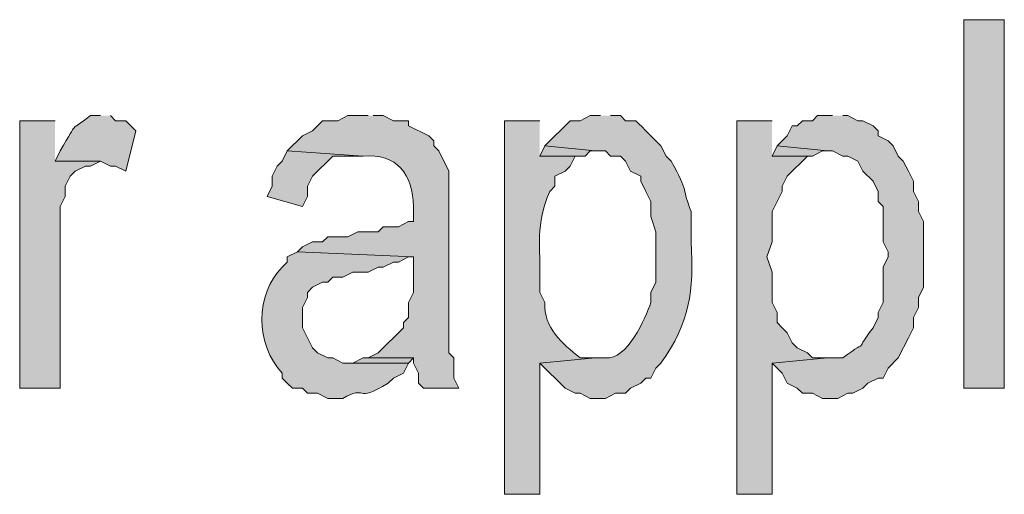
# Model space of a CAD drawing. Extents: x 17 to 595, y 17 to 775.
# Drawn here: x 442 to 454, y 38 to 43 of the extents above; entities that cross this region are included whole.
import ezdxf

# ---------------------------------------------------------------- set-up
doc = ezdxf.new("R2010")
doc.units = 0
doc.header["$MEASUREMENT"] = 0
doc.layers.add('Layer 1', color=7, linetype='Continuous', lineweight=0)

msp = doc.modelspace()

# ---------------------------------------------------------------- hatches: boundary and pattern name
at = {"layer": 'Layer 1', "true_color": 0x000000, "transparency": 33554687}
h = msp.add_hatch(color=18, dxfattribs=at)
h.dxf.hatch_style = 2
h.paths.add_polyline_path([(453.66, 38.94), (454.14, 38.94), (454.14, 43.32), (453.66, 43.32)])
h = msp.add_hatch(color=18, dxfattribs=at)
edge = h.paths.add_edge_path()
edge.add_spline(control_points=[(443.4, 42.18), (443.4, 42.18), (443.28, 42.18), (443.28, 42.18), (442.996, 41.957), (443.165, 42.159), (442.92, 41.76), (442.92, 41.76), (442.86, 41.64), (442.86, 41.64), (442.86, 41.64), (443.4, 41.64), (443.4, 41.64), (443.4, 41.64), (443.52, 41.58), (443.52, 41.58), (443.52, 41.58), (443.58, 41.58), (443.58, 41.58), (443.58, 41.58), (443.7, 41.52), (443.7, 41.52), (443.7, 41.52), (443.82, 42), (443.82, 42), (443.82, 42), (443.76, 42.06), (443.76, 42.06), (443.76, 42.06), (443.7, 42.12), (443.7, 42.12), (443.7, 42.12), (443.58, 42.12), (443.58, 42.12), (443.58, 42.12), (443.52, 42.18), (443.52, 42.18)], knot_values=[0, 0, 0, 0, 1, 1, 1, 2, 2, 2, 3, 3, 3, 4, 4, 4, 5, 5, 5, 6, 6, 6, 7, 7, 7, 8, 8, 8, 9, 9, 9, 10, 10, 10, 11, 11, 11, 12, 12, 12, 12], degree=3, periodic=0)
edge.add_line((443.52, 42.18), (443.4, 42.18))
h = msp.add_hatch(color=18, dxfattribs=at)
edge = h.paths.add_edge_path()
edge.add_spline(control_points=[(446.58, 42.18), (446.58, 42.18), (446.34, 42.18), (446.34, 42.18), (446.34, 42.18), (446.22, 42.12), (446.22, 42.12), (446.22, 42.12), (446.04, 42.12), (446.04, 42.12), (446.04, 42.12), (445.98, 42.06), (445.98, 42.06), (445.98, 42.06), (445.92, 42), (445.92, 42), (445.92, 42), (445.8, 41.94), (445.8, 41.94), (445.8, 41.94), (445.62, 41.76), (445.62, 41.76), (445.62, 41.76), (446.52, 41.7), (446.52, 41.7), (446.926, 41.734), (447.111, 41.479), (447.12, 41.1), (447.12, 41.1), (447.12, 40.92), (447.12, 40.92), (447.12, 40.92), (447.06, 40.92), (447.06, 40.92), (447.06, 40.92), (446.94, 40.86), (446.94, 40.86), (446.94, 40.86), (446.76, 40.86), (446.76, 40.86), (446.76, 40.86), (446.7, 40.8), (446.7, 40.8), (446.7, 40.8), (446.46, 40.8), (446.46, 40.8), (446.46, 40.8), (446.34, 40.74), (446.34, 40.74), (446.34, 40.74), (446.1, 40.74), (446.1, 40.74), (446.1, 40.74), (446.04, 40.68), (446.04, 40.68), (446.04, 40.68), (445.92, 40.68), (445.92, 40.68), (445.92, 40.68), (445.8, 40.62), (445.8, 40.62), (445.8, 40.62), (445.74, 40.56), (445.74, 40.56), (445.74, 40.56), (447.12, 40.5), (447.12, 40.5), (447.12, 40.5), (447.12, 40.08), (447.12, 40.08), (447.12, 40.08), (447.06, 39.96), (447.06, 39.96), (447.06, 39.96), (447.06, 39.78), (447.06, 39.78), (447.06, 39.78), (447, 39.72), (447, 39.72), (447, 39.72), (447, 39.66), (447, 39.66), (447, 39.66), (446.7, 39.36), (446.7, 39.36), (446.7, 39.36), (446.58, 39.3), (446.58, 39.3), (446.58, 39.3), (447.12, 39.3), (447.12, 39.3), (447.12, 39.3), (447.12, 39.24), (447.12, 39.24), (447.12, 39.24), (447.18, 39.12), (447.18, 39.12), (447.18, 39.12), (447.18, 39), (447.18, 39), (447.18, 39), (447.24, 38.94), (447.24, 38.94), (447.24, 38.94), (447.66, 38.94), (447.66, 38.94), (447.66, 38.94), (447.6, 39.06), (447.6, 39.06), (447.6, 39.06), (447.6, 39.3), (447.6, 39.3), (447.6, 39.3), (447.54, 39.36), (447.54, 39.36), (447.54, 39.36), (447.54, 41.52), (447.54, 41.52), (447.54, 41.52), (447.42, 41.76), (447.42, 41.76), (447.42, 41.76), (447.36, 41.82), (447.36, 41.82), (447.36, 41.82), (447.36, 41.88), (447.36, 41.88), (447.36, 41.88), (447.3, 41.94), (447.3, 41.94), (447.3, 41.94), (447.06, 42.06), (447.06, 42.06), (447.06, 42.06), (447.06, 42.12), (447.06, 42.12), (447.06, 42.12), (446.88, 42.12), (446.88, 42.12), (446.88, 42.12), (446.76, 42.18), (446.76, 42.18), (446.76, 42.18), (446.64, 42.18), (446.64, 42.18)], knot_values=[0, 0, 0, 0, 1, 1, 1, 2, 2, 2, 3, 3, 3, 4, 4, 4, 5, 5, 5, 6, 6, 6, 7, 7, 7, 8, 8, 8, 9, 9, 9, 10, 10, 10, 11, 11, 11, 12, 12, 12, 13, 13, 13, 14, 14, 14, 15, 15, 15, 16, 16, 16, 17, 17, 17, 18, 18, 18, 19, 19, 19, 20, 20, 20, 21, 21, 21, 22, 22, 22, 23, 23, 23, 24, 24, 24, 25, 25, 25, 26, 26, 26, 27, 27, 27, 28, 28, 28, 29, 29, 29, 30, 30, 30, 31, 31, 31, 32, 32, 32, 33, 33, 33, 34, 34, 34, 35, 35, 35, 36, 36, 36, 37, 37, 37, 38, 38, 38, 39, 39, 39, 40, 40, 40, 41, 41, 41, 42, 42, 42, 43, 43, 43, 44, 44, 44, 45, 45, 45, 46, 46, 46, 47, 47, 47, 48, 48, 48, 48], degree=3, periodic=0)
edge.add_line((446.64, 42.18), (446.58, 42.18))
h = msp.add_hatch(color=18, dxfattribs=at)
edge = h.paths.add_edge_path()
edge.add_spline(control_points=[(449.34, 42.18), (449.34, 42.18), (449.22, 42.18), (449.22, 42.18), (449.22, 42.18), (449.1, 42.12), (449.1, 42.12), (449.1, 42.12), (448.98, 42.12), (448.98, 42.12), (448.98, 42.12), (448.68, 41.82), (448.68, 41.82), (448.68, 41.82), (449.28, 41.76), (449.28, 41.76), (449.28, 41.76), (449.4, 41.76), (449.4, 41.76), (449.4, 41.76), (449.46, 41.7), (449.46, 41.7), (449.46, 41.7), (449.58, 41.7), (449.58, 41.7), (449.58, 41.7), (449.64, 41.64), (449.64, 41.64), (449.64, 41.64), (449.7, 41.52), (449.7, 41.52), (449.7, 41.52), (449.82, 41.46), (449.82, 41.46), (449.82, 41.46), (449.82, 41.4), (449.82, 41.4), (449.82, 41.4), (449.88, 41.28), (449.88, 41.28), (449.88, 41.28), (449.94, 41.16), (449.94, 41.16), (449.94, 41.16), (449.94, 40.98), (449.94, 40.98), (449.94, 40.98), (450, 40.8), (450, 40.8), (450, 40.8), (450, 40.2), (450, 40.2), (450, 40.2), (449.94, 40.08), (449.94, 40.08), (449.94, 40.08), (449.94, 39.96), (449.94, 39.96), (449.874, 39.769), (449.659, 39.272), (449.4, 39.3), (449.4, 39.3), (449.28, 39.3), (449.28, 39.3), (449.28, 39.3), (448.62, 39.24), (448.62, 39.24), (448.62, 39.24), (448.92, 38.94), (448.92, 38.94), (448.92, 38.94), (449.04, 38.88), (449.04, 38.88), (449.04, 38.88), (449.1, 38.88), (449.1, 38.88), (449.1, 38.88), (449.22, 38.82), (449.22, 38.82), (449.22, 38.82), (449.4, 38.82), (449.4, 38.82), (449.4, 38.82), (449.52, 38.88), (449.52, 38.88), (449.52, 38.88), (449.64, 38.88), (449.64, 38.88), (449.64, 38.88), (449.7, 38.94), (449.7, 38.94), (449.7, 38.94), (449.82, 39), (449.82, 39), (449.82, 39), (449.88, 39.06), (449.88, 39.06), (449.88, 39.06), (449.94, 39.06), (449.94, 39.06), (449.94, 39.06), (450, 39.18), (450, 39.18), (450, 39.18), (450.06, 39.24), (450.06, 39.24), (450.403, 39.716), (450.451, 40.096), (450.42, 40.68), (450.42, 40.68), (450.42, 41.04), (450.42, 41.04), (450.305, 41.309), (450.399, 41.265), (450.18, 41.64), (450.18, 41.64), (450.12, 41.7), (450.12, 41.7), (450.12, 41.7), (450.06, 41.82), (450.06, 41.82), (449.96, 41.92), (449.86, 42.02), (449.76, 42.12), (449.76, 42.12), (449.64, 42.12), (449.64, 42.12), (449.64, 42.12), (449.58, 42.18), (449.58, 42.18), (449.58, 42.18), (449.46, 42.18), (449.46, 42.18)], knot_values=[0, 0, 0, 0, 1, 1, 1, 2, 2, 2, 3, 3, 3, 4, 4, 4, 5, 5, 5, 6, 6, 6, 7, 7, 7, 8, 8, 8, 9, 9, 9, 10, 10, 10, 11, 11, 11, 12, 12, 12, 13, 13, 13, 14, 14, 14, 15, 15, 15, 16, 16, 16, 17, 17, 17, 18, 18, 18, 19, 19, 19, 20, 20, 20, 21, 21, 21, 22, 22, 22, 23, 23, 23, 24, 24, 24, 25, 25, 25, 26, 26, 26, 27, 27, 27, 28, 28, 28, 29, 29, 29, 30, 30, 30, 31, 31, 31, 32, 32, 32, 33, 33, 33, 34, 34, 34, 35, 35, 35, 36, 36, 36, 37, 37, 37, 38, 38, 38, 39, 39, 39, 40, 40, 40, 41, 41, 41, 42, 42, 42, 43, 43, 43, 44, 44, 44, 44], degree=3, periodic=0)
edge.add_line((449.46, 42.18), (449.34, 42.18))
h = msp.add_hatch(color=18, dxfattribs=at)
edge = h.paths.add_edge_path()
edge.add_spline(control_points=[(452.1, 42.18), (452.1, 42.18), (451.92, 42.18), (451.92, 42.18), (451.92, 42.18), (451.86, 42.12), (451.86, 42.12), (451.86, 42.12), (451.74, 42.12), (451.74, 42.12), (451.74, 42.12), (451.68, 42.06), (451.68, 42.06), (451.68, 42.06), (451.62, 42.06), (451.62, 42.06), (451.62, 42.06), (451.56, 41.94), (451.56, 41.94), (451.56, 41.94), (451.5, 41.88), (451.5, 41.88), (451.5, 41.88), (451.44, 41.82), (451.44, 41.82), (451.44, 41.82), (452.04, 41.76), (452.04, 41.76), (452.04, 41.76), (452.1, 41.76), (452.1, 41.76), (452.1, 41.76), (452.22, 41.7), (452.22, 41.7), (452.22, 41.7), (452.28, 41.7), (452.28, 41.7), (452.28, 41.7), (452.4, 41.64), (452.4, 41.64), (452.4, 41.64), (452.46, 41.52), (452.46, 41.52), (452.46, 41.52), (452.58, 41.4), (452.58, 41.4), (452.58, 41.4), (452.64, 41.28), (452.64, 41.28), (452.64, 41.28), (452.64, 41.16), (452.64, 41.16), (452.64, 41.16), (452.7, 41.1), (452.7, 41.1), (452.7, 41.1), (452.7, 40.68), (452.7, 40.68), (452.7, 40.68), (452.76, 40.56), (452.76, 40.56), (452.76, 40.56), (452.76, 40.5), (452.76, 40.5), (452.76, 40.5), (452.7, 40.38), (452.7, 40.38), (452.7, 40.38), (452.7, 39.96), (452.7, 39.96), (452.7, 39.96), (452.64, 39.84), (452.64, 39.84), (452.64, 39.84), (452.64, 39.78), (452.64, 39.78), (452.64, 39.78), (452.58, 39.66), (452.58, 39.66), (452.308, 39.296), (452.584, 39.572), (452.22, 39.3), (452.22, 39.3), (452.04, 39.3), (452.04, 39.3), (452.04, 39.3), (451.38, 39.24), (451.38, 39.24), (451.38, 39.24), (451.5, 39.12), (451.5, 39.12), (451.5, 39.12), (451.56, 39), (451.56, 39), (451.56, 39), (451.68, 38.94), (451.68, 38.94), (451.68, 38.94), (451.74, 38.88), (451.74, 38.88), (451.74, 38.88), (451.86, 38.88), (451.86, 38.88), (451.86, 38.88), (451.98, 38.82), (451.98, 38.82), (451.98, 38.82), (452.16, 38.82), (452.16, 38.82), (452.16, 38.82), (452.28, 38.88), (452.28, 38.88), (452.28, 38.88), (452.34, 38.88), (452.34, 38.88), (452.34, 38.88), (452.46, 38.94), (452.46, 38.94), (452.46, 38.94), (452.52, 39), (452.52, 39), (452.52, 39), (452.64, 39.06), (452.64, 39.06), (452.64, 39.06), (452.7, 39.06), (452.7, 39.06), (452.7, 39.06), (452.76, 39.18), (452.76, 39.18), (452.76, 39.18), (452.88, 39.3), (452.88, 39.3), (452.88, 39.3), (453, 39.54), (453, 39.54), (453, 39.54), (453.06, 39.66), (453.06, 39.66), (453.06, 39.66), (453.06, 39.78), (453.06, 39.78), (453.06, 39.78), (453.12, 39.9), (453.12, 39.9), (453.12, 39.9), (453.12, 40.02), (453.12, 40.02), (453.12, 40.02), (453.18, 40.14), (453.18, 40.14), (453.18, 40.14), (453.18, 40.92), (453.18, 40.92), (453.18, 40.92), (453.12, 41.04), (453.12, 41.04), (453.12, 41.04), (453.12, 41.16), (453.12, 41.16), (453.12, 41.16), (453.06, 41.28), (453.06, 41.28), (453.06, 41.28), (453.06, 41.4), (453.06, 41.4), (453.06, 41.4), (453, 41.52), (453, 41.52), (453, 41.52), (452.94, 41.64), (452.94, 41.64), (452.94, 41.64), (452.88, 41.7), (452.88, 41.7), (452.88, 41.7), (452.82, 41.82), (452.82, 41.82), (452.82, 41.82), (452.76, 41.88), (452.76, 41.88), (452.76, 41.88), (452.64, 41.94), (452.64, 41.94), (452.64, 41.94), (452.64, 42), (452.64, 42), (452.64, 42), (452.58, 42.06), (452.58, 42.06), (452.58, 42.06), (452.46, 42.12), (452.46, 42.12), (452.46, 42.12), (452.4, 42.12), (452.4, 42.12), (452.4, 42.12), (452.28, 42.18), (452.28, 42.18), (452.28, 42.18), (452.22, 42.18), (452.22, 42.18)], knot_values=[0, 0, 0, 0, 1, 1, 1, 2, 2, 2, 3, 3, 3, 4, 4, 4, 5, 5, 5, 6, 6, 6, 7, 7, 7, 8, 8, 8, 9, 9, 9, 10, 10, 10, 11, 11, 11, 12, 12, 12, 13, 13, 13, 14, 14, 14, 15, 15, 15, 16, 16, 16, 17, 17, 17, 18, 18, 18, 19, 19, 19, 20, 20, 20, 21, 21, 21, 22, 22, 22, 23, 23, 23, 24, 24, 24, 25, 25, 25, 26, 26, 26, 27, 27, 27, 28, 28, 28, 29, 29, 29, 30, 30, 30, 31, 31, 31, 32, 32, 32, 33, 33, 33, 34, 34, 34, 35, 35, 35, 36, 36, 36, 37, 37, 37, 38, 38, 38, 39, 39, 39, 40, 40, 40, 41, 41, 41, 42, 42, 42, 43, 43, 43, 44, 44, 44, 45, 45, 45, 46, 46, 46, 47, 47, 47, 48, 48, 48, 49, 49, 49, 50, 50, 50, 51, 51, 51, 52, 52, 52, 53, 53, 53, 54, 54, 54, 55, 55, 55, 56, 56, 56, 57, 57, 57, 58, 58, 58, 59, 59, 59, 60, 60, 60, 61, 61, 61, 62, 62, 62, 63, 63, 63, 64, 64, 64, 65, 65, 65, 66, 66, 66, 67, 67, 67, 67], degree=3, periodic=0)
edge.add_line((452.22, 42.18), (452.1, 42.18))
for points in [[(442.86, 42.12), (442.44, 42.12), (442.44, 38.94), (442.92, 38.94), (442.92, 41.1), (442.98, 41.22), (442.98, 41.34), (443.04, 41.46), (443.1, 41.52), (443.22, 41.58), (443.28, 41.58), (443.4, 41.64), (442.86, 41.64)], [(451.38, 42.12), (450.96, 42.12), (450.96, 37.68), (451.38, 37.68), (451.38, 39.24), (452.04, 39.3), (451.86, 39.3), (451.8, 39.36), (451.68, 39.42), (451.62, 39.48), (451.56, 39.6), (451.5, 39.66), (451.44, 39.72), (451.44, 39.84), (451.38, 39.96), (451.38, 40.32), (451.32, 40.5), (451.38, 40.68), (451.38, 41.04), (451.44, 41.16), (451.5, 41.28), (451.5, 41.34), (451.56, 41.46), (451.8, 41.7), (451.38, 41.7)], [(448.68, 41.82), (448.62, 41.7), (449.16, 41.7), (449.22, 41.76), (449.28, 41.76)], [(451.44, 41.82), (451.38, 41.7), (451.86, 41.7), (451.98, 41.76), (452.04, 41.76)], [(445.62, 41.76), (445.56, 41.64), (445.5, 41.58), (445.44, 41.46), (445.44, 41.34), (445.38, 41.22), (445.8, 41.1), (445.86, 41.22), (445.86, 41.34), (445.92, 41.46), (446.16, 41.7), (446.52, 41.7)], [(446.58, 39.3), (446.52, 39.3), (446.4, 39.24), (446.28, 39.24), (447.06, 39.24), (447.12, 39.3)]]:
    msp.add_hatch(color=18, dxfattribs=at).paths.add_polyline_path(points)
h = msp.add_hatch(color=18, dxfattribs=at)
edge = h.paths.add_edge_path()
edge.add_spline(control_points=[(448.62, 42.12), (448.62, 42.12), (448.2, 42.12), (448.2, 42.12), (448.2, 42.12), (448.2, 37.68), (448.2, 37.68), (448.2, 37.68), (448.62, 37.68), (448.62, 37.68), (448.62, 37.68), (448.62, 39.24), (448.62, 39.24), (448.62, 39.24), (449.28, 39.3), (449.28, 39.3), (449.28, 39.3), (449.1, 39.3), (449.1, 39.3), (448.887, 39.475), (448.664, 39.655), (448.68, 39.96), (448.68, 39.96), (448.62, 40.08), (448.62, 40.08), (448.62, 40.08), (448.62, 40.2), (448.62, 40.2), (448.632, 40.636), (448.564, 40.875), (448.74, 41.28), (448.74, 41.28), (448.8, 41.34), (448.8, 41.34), (448.8, 41.34), (448.8, 41.46), (448.8, 41.46), (448.8, 41.46), (448.92, 41.52), (448.92, 41.52), (448.92, 41.52), (448.98, 41.58), (448.98, 41.58), (448.98, 41.58), (449.04, 41.7), (449.04, 41.7), (449.04, 41.7), (448.62, 41.7), (448.62, 41.7)], knot_values=[0, 0, 0, 0, 1, 1, 1, 2, 2, 2, 3, 3, 3, 4, 4, 4, 5, 5, 5, 6, 6, 6, 7, 7, 7, 8, 8, 8, 9, 9, 9, 10, 10, 10, 11, 11, 11, 12, 12, 12, 13, 13, 13, 14, 14, 14, 15, 15, 15, 16, 16, 16, 16], degree=3, periodic=0)
edge.add_line((448.62, 41.7), (448.62, 42.12))
h = msp.add_hatch(color=18, dxfattribs=at)
edge = h.paths.add_edge_path()
edge.add_spline(control_points=[(445.74, 40.56), (445.74, 40.56), (445.62, 40.5), (445.62, 40.5), (445.62, 40.5), (445.62, 40.44), (445.62, 40.44), (445.62, 40.44), (445.56, 40.38), (445.56, 40.38), (445.238, 40.064), (445.239, 39.453), (445.56, 39.12), (445.56, 39.12), (445.56, 39.06), (445.56, 39.06), (445.56, 39.06), (445.62, 39), (445.62, 39), (445.62, 39), (445.68, 38.94), (445.68, 38.94), (445.68, 38.94), (445.8, 38.94), (445.8, 38.94), (445.8, 38.94), (445.86, 38.88), (445.86, 38.88), (445.86, 38.88), (445.98, 38.88), (445.98, 38.88), (445.98, 38.88), (446.1, 38.82), (446.1, 38.82), (446.1, 38.82), (446.28, 38.82), (446.28, 38.82), (446.569, 38.991), (446.417, 38.753), (446.82, 39), (446.82, 39), (446.88, 39.06), (446.88, 39.06), (446.88, 39.06), (447, 39.12), (447, 39.12), (447, 39.12), (447.06, 39.24), (447.06, 39.24), (447.06, 39.24), (446.28, 39.24), (446.28, 39.24), (446.28, 39.24), (446.16, 39.3), (446.16, 39.3), (446.16, 39.3), (446.1, 39.3), (446.1, 39.3), (446.1, 39.3), (445.98, 39.36), (445.98, 39.36), (445.98, 39.36), (445.92, 39.42), (445.92, 39.42), (445.92, 39.42), (445.8, 39.66), (445.8, 39.66), (445.8, 39.66), (445.8, 39.9), (445.8, 39.9), (445.8, 39.9), (445.86, 40.02), (445.86, 40.02), (445.86, 40.02), (445.86, 40.08), (445.86, 40.08), (445.86, 40.08), (445.92, 40.14), (445.92, 40.14), (445.92, 40.14), (446.04, 40.2), (446.04, 40.2), (446.04, 40.2), (446.1, 40.2), (446.1, 40.2), (446.1, 40.2), (446.16, 40.26), (446.16, 40.26), (446.16, 40.26), (446.28, 40.26), (446.28, 40.26), (446.28, 40.26), (446.4, 40.32), (446.4, 40.32), (446.4, 40.32), (446.58, 40.32), (446.58, 40.32), (446.58, 40.32), (446.7, 40.38), (446.7, 40.38), (446.7, 40.38), (446.76, 40.38), (446.76, 40.38), (446.76, 40.38), (446.88, 40.44), (446.88, 40.44), (446.88, 40.44), (446.94, 40.44), (446.94, 40.44), (446.94, 40.44), (447.06, 40.5), (447.06, 40.5), (447.06, 40.5), (447.12, 40.5), (447.12, 40.5)], knot_values=[0, 0, 0, 0, 1, 1, 1, 2, 2, 2, 3, 3, 3, 4, 4, 4, 5, 5, 5, 6, 6, 6, 7, 7, 7, 8, 8, 8, 9, 9, 9, 10, 10, 10, 11, 11, 11, 12, 12, 12, 13, 13, 13, 14, 14, 14, 15, 15, 15, 16, 16, 16, 17, 17, 17, 18, 18, 18, 19, 19, 19, 20, 20, 20, 21, 21, 21, 22, 22, 22, 23, 23, 23, 24, 24, 24, 25, 25, 25, 26, 26, 26, 27, 27, 27, 28, 28, 28, 29, 29, 29, 30, 30, 30, 31, 31, 31, 32, 32, 32, 33, 33, 33, 34, 34, 34, 35, 35, 35, 36, 36, 36, 37, 37, 37, 38, 38, 38, 38], degree=3, periodic=0)
edge.add_line((447.12, 40.5), (445.74, 40.56))

# ---------------------------------------------------------------- linework, layer by layer
at = {"layer": 'Layer 1'}
msp.add_lwpolyline([(453.66, 38.94), (454.14, 38.94), (454.14, 43.32), (453.66, 43.32)], close=True, dxfattribs=at)
for points in [[(442.86, 42.12), (442.44, 42.12), (442.44, 38.94), (442.92, 38.94), (442.92, 41.1), (442.98, 41.22), (442.98, 41.34), (443.04, 41.46), (443.1, 41.52), (443.22, 41.58), (443.28, 41.58), (443.4, 41.64), (442.86, 41.64)], [(451.38, 42.12), (450.96, 42.12), (450.96, 37.68), (451.38, 37.68), (451.38, 39.24), (452.04, 39.3), (451.86, 39.3), (451.8, 39.36), (451.68, 39.42), (451.62, 39.48), (451.56, 39.6), (451.5, 39.66), (451.44, 39.72), (451.44, 39.84), (451.38, 39.96), (451.38, 40.32), (451.32, 40.5), (451.38, 40.68), (451.38, 41.04), (451.44, 41.16), (451.5, 41.28), (451.5, 41.34), (451.56, 41.46), (451.8, 41.7), (451.38, 41.7)], [(448.68, 41.82), (448.62, 41.7), (449.16, 41.7), (449.22, 41.76), (449.28, 41.76)], [(451.44, 41.82), (451.38, 41.7), (451.86, 41.7), (451.98, 41.76), (452.04, 41.76)], [(445.62, 41.76), (445.56, 41.64), (445.5, 41.58), (445.44, 41.46), (445.44, 41.34), (445.38, 41.22), (445.8, 41.1), (445.86, 41.22), (445.86, 41.34), (445.92, 41.46), (446.16, 41.7), (446.52, 41.7)], [(446.58, 39.3), (446.52, 39.3), (446.4, 39.24), (446.28, 39.24), (447.06, 39.24), (447.12, 39.3)]]:
    msp.add_lwpolyline(points, dxfattribs=at)
for points, knots in [([(443.4, 42.18), (443.4, 42.18), (443.28, 42.18), (443.28, 42.18), (442.996, 41.957), (443.165, 42.159), (442.92, 41.76), (442.92, 41.76), (442.86, 41.64), (442.86, 41.64), (442.86, 41.64), (443.4, 41.64), (443.4, 41.64), (443.4, 41.64), (443.52, 41.58), (443.52, 41.58), (443.52, 41.58), (443.58, 41.58), (443.58, 41.58), (443.58, 41.58), (443.7, 41.52), (443.7, 41.52), (443.7, 41.52), (443.82, 42), (443.82, 42), (443.82, 42), (443.76, 42.06), (443.76, 42.06), (443.76, 42.06), (443.7, 42.12), (443.7, 42.12), (443.7, 42.12), (443.58, 42.12), (443.58, 42.12), (443.58, 42.12), (443.52, 42.18), (443.52, 42.18)], [0, 0, 0, 0, 1, 1, 1, 2, 2, 2, 3, 3, 3, 4, 4, 4, 5, 5, 5, 6, 6, 6, 7, 7, 7, 8, 8, 8, 9, 9, 9, 10, 10, 10, 11, 11, 11, 12, 12, 12, 12]), ([(446.58, 42.18), (446.58, 42.18), (446.34, 42.18), (446.34, 42.18), (446.34, 42.18), (446.22, 42.12), (446.22, 42.12), (446.22, 42.12), (446.04, 42.12), (446.04, 42.12), (446.04, 42.12), (445.98, 42.06), (445.98, 42.06), (445.98, 42.06), (445.92, 42), (445.92, 42), (445.92, 42), (445.8, 41.94), (445.8, 41.94), (445.8, 41.94), (445.62, 41.76), (445.62, 41.76), (445.62, 41.76), (446.52, 41.7), (446.52, 41.7), (446.926, 41.734), (447.111, 41.479), (447.12, 41.1), (447.12, 41.1), (447.12, 40.92), (447.12, 40.92), (447.12, 40.92), (447.06, 40.92), (447.06, 40.92), (447.06, 40.92), (446.94, 40.86), (446.94, 40.86), (446.94, 40.86), (446.76, 40.86), (446.76, 40.86), (446.76, 40.86), (446.7, 40.8), (446.7, 40.8), (446.7, 40.8), (446.46, 40.8), (446.46, 40.8), (446.46, 40.8), (446.34, 40.74), (446.34, 40.74), (446.34, 40.74), (446.1, 40.74), (446.1, 40.74), (446.1, 40.74), (446.04, 40.68), (446.04, 40.68), (446.04, 40.68), (445.92, 40.68), (445.92, 40.68), (445.92, 40.68), (445.8, 40.62), (445.8, 40.62), (445.8, 40.62), (445.74, 40.56), (445.74, 40.56), (445.74, 40.56), (447.12, 40.5), (447.12, 40.5), (447.12, 40.5), (447.12, 40.08), (447.12, 40.08), (447.12, 40.08), (447.06, 39.96), (447.06, 39.96), (447.06, 39.96), (447.06, 39.78), (447.06, 39.78), (447.06, 39.78), (447, 39.72), (447, 39.72), (447, 39.72), (447, 39.66), (447, 39.66), (447, 39.66), (446.7, 39.36), (446.7, 39.36), (446.7, 39.36), (446.58, 39.3), (446.58, 39.3), (446.58, 39.3), (447.12, 39.3), (447.12, 39.3), (447.12, 39.3), (447.12, 39.24), (447.12, 39.24), (447.12, 39.24), (447.18, 39.12), (447.18, 39.12), (447.18, 39.12), (447.18, 39), (447.18, 39), (447.18, 39), (447.24, 38.94), (447.24, 38.94), (447.24, 38.94), (447.66, 38.94), (447.66, 38.94), (447.66, 38.94), (447.6, 39.06), (447.6, 39.06), (447.6, 39.06), (447.6, 39.3), (447.6, 39.3), (447.6, 39.3), (447.54, 39.36), (447.54, 39.36), (447.54, 39.36), (447.54, 41.52), (447.54, 41.52), (447.54, 41.52), (447.42, 41.76), (447.42, 41.76), (447.42, 41.76), (447.36, 41.82), (447.36, 41.82), (447.36, 41.82), (447.36, 41.88), (447.36, 41.88), (447.36, 41.88), (447.3, 41.94), (447.3, 41.94), (447.3, 41.94), (447.06, 42.06), (447.06, 42.06), (447.06, 42.06), (447.06, 42.12), (447.06, 42.12), (447.06, 42.12), (446.88, 42.12), (446.88, 42.12), (446.88, 42.12), (446.76, 42.18), (446.76, 42.18), (446.76, 42.18), (446.64, 42.18), (446.64, 42.18)], [0, 0, 0, 0, 1, 1, 1, 2, 2, 2, 3, 3, 3, 4, 4, 4, 5, 5, 5, 6, 6, 6, 7, 7, 7, 8, 8, 8, 9, 9, 9, 10, 10, 10, 11, 11, 11, 12, 12, 12, 13, 13, 13, 14, 14, 14, 15, 15, 15, 16, 16, 16, 17, 17, 17, 18, 18, 18, 19, 19, 19, 20, 20, 20, 21, 21, 21, 22, 22, 22, 23, 23, 23, 24, 24, 24, 25, 25, 25, 26, 26, 26, 27, 27, 27, 28, 28, 28, 29, 29, 29, 30, 30, 30, 31, 31, 31, 32, 32, 32, 33, 33, 33, 34, 34, 34, 35, 35, 35, 36, 36, 36, 37, 37, 37, 38, 38, 38, 39, 39, 39, 40, 40, 40, 41, 41, 41, 42, 42, 42, 43, 43, 43, 44, 44, 44, 45, 45, 45, 46, 46, 46, 47, 47, 47, 48, 48, 48, 48]), ([(449.34, 42.18), (449.34, 42.18), (449.22, 42.18), (449.22, 42.18), (449.22, 42.18), (449.1, 42.12), (449.1, 42.12), (449.1, 42.12), (448.98, 42.12), (448.98, 42.12), (448.98, 42.12), (448.68, 41.82), (448.68, 41.82), (448.68, 41.82), (449.28, 41.76), (449.28, 41.76), (449.28, 41.76), (449.4, 41.76), (449.4, 41.76), (449.4, 41.76), (449.46, 41.7), (449.46, 41.7), (449.46, 41.7), (449.58, 41.7), (449.58, 41.7), (449.58, 41.7), (449.64, 41.64), (449.64, 41.64), (449.64, 41.64), (449.7, 41.52), (449.7, 41.52), (449.7, 41.52), (449.82, 41.46), (449.82, 41.46), (449.82, 41.46), (449.82, 41.4), (449.82, 41.4), (449.82, 41.4), (449.88, 41.28), (449.88, 41.28), (449.88, 41.28), (449.94, 41.16), (449.94, 41.16), (449.94, 41.16), (449.94, 40.98), (449.94, 40.98), (449.94, 40.98), (450, 40.8), (450, 40.8), (450, 40.8), (450, 40.2), (450, 40.2), (450, 40.2), (449.94, 40.08), (449.94, 40.08), (449.94, 40.08), (449.94, 39.96), (449.94, 39.96), (449.874, 39.769), (449.659, 39.272), (449.4, 39.3), (449.4, 39.3), (449.28, 39.3), (449.28, 39.3), (449.28, 39.3), (448.62, 39.24), (448.62, 39.24), (448.62, 39.24), (448.92, 38.94), (448.92, 38.94), (448.92, 38.94), (449.04, 38.88), (449.04, 38.88), (449.04, 38.88), (449.1, 38.88), (449.1, 38.88), (449.1, 38.88), (449.22, 38.82), (449.22, 38.82), (449.22, 38.82), (449.4, 38.82), (449.4, 38.82), (449.4, 38.82), (449.52, 38.88), (449.52, 38.88), (449.52, 38.88), (449.64, 38.88), (449.64, 38.88), (449.64, 38.88), (449.7, 38.94), (449.7, 38.94), (449.7, 38.94), (449.82, 39), (449.82, 39), (449.82, 39), (449.88, 39.06), (449.88, 39.06), (449.88, 39.06), (449.94, 39.06), (449.94, 39.06), (449.94, 39.06), (450, 39.18), (450, 39.18), (450, 39.18), (450.06, 39.24), (450.06, 39.24), (450.403, 39.716), (450.451, 40.096), (450.42, 40.68), (450.42, 40.68), (450.42, 41.04), (450.42, 41.04), (450.305, 41.309), (450.399, 41.265), (450.18, 41.64), (450.18, 41.64), (450.12, 41.7), (450.12, 41.7), (450.12, 41.7), (450.06, 41.82), (450.06, 41.82), (449.96, 41.92), (449.86, 42.02), (449.76, 42.12), (449.76, 42.12), (449.64, 42.12), (449.64, 42.12), (449.64, 42.12), (449.58, 42.18), (449.58, 42.18), (449.58, 42.18), (449.46, 42.18), (449.46, 42.18)], [0, 0, 0, 0, 1, 1, 1, 2, 2, 2, 3, 3, 3, 4, 4, 4, 5, 5, 5, 6, 6, 6, 7, 7, 7, 8, 8, 8, 9, 9, 9, 10, 10, 10, 11, 11, 11, 12, 12, 12, 13, 13, 13, 14, 14, 14, 15, 15, 15, 16, 16, 16, 17, 17, 17, 18, 18, 18, 19, 19, 19, 20, 20, 20, 21, 21, 21, 22, 22, 22, 23, 23, 23, 24, 24, 24, 25, 25, 25, 26, 26, 26, 27, 27, 27, 28, 28, 28, 29, 29, 29, 30, 30, 30, 31, 31, 31, 32, 32, 32, 33, 33, 33, 34, 34, 34, 35, 35, 35, 36, 36, 36, 37, 37, 37, 38, 38, 38, 39, 39, 39, 40, 40, 40, 41, 41, 41, 42, 42, 42, 43, 43, 43, 44, 44, 44, 44]), ([(452.1, 42.18), (452.1, 42.18), (451.92, 42.18), (451.92, 42.18), (451.92, 42.18), (451.86, 42.12), (451.86, 42.12), (451.86, 42.12), (451.74, 42.12), (451.74, 42.12), (451.74, 42.12), (451.68, 42.06), (451.68, 42.06), (451.68, 42.06), (451.62, 42.06), (451.62, 42.06), (451.62, 42.06), (451.56, 41.94), (451.56, 41.94), (451.56, 41.94), (451.5, 41.88), (451.5, 41.88), (451.5, 41.88), (451.44, 41.82), (451.44, 41.82), (451.44, 41.82), (452.04, 41.76), (452.04, 41.76), (452.04, 41.76), (452.1, 41.76), (452.1, 41.76), (452.1, 41.76), (452.22, 41.7), (452.22, 41.7), (452.22, 41.7), (452.28, 41.7), (452.28, 41.7), (452.28, 41.7), (452.4, 41.64), (452.4, 41.64), (452.4, 41.64), (452.46, 41.52), (452.46, 41.52), (452.46, 41.52), (452.58, 41.4), (452.58, 41.4), (452.58, 41.4), (452.64, 41.28), (452.64, 41.28), (452.64, 41.28), (452.64, 41.16), (452.64, 41.16), (452.64, 41.16), (452.7, 41.1), (452.7, 41.1), (452.7, 41.1), (452.7, 40.68), (452.7, 40.68), (452.7, 40.68), (452.76, 40.56), (452.76, 40.56), (452.76, 40.56), (452.76, 40.5), (452.76, 40.5), (452.76, 40.5), (452.7, 40.38), (452.7, 40.38), (452.7, 40.38), (452.7, 39.96), (452.7, 39.96), (452.7, 39.96), (452.64, 39.84), (452.64, 39.84), (452.64, 39.84), (452.64, 39.78), (452.64, 39.78), (452.64, 39.78), (452.58, 39.66), (452.58, 39.66), (452.308, 39.296), (452.584, 39.572), (452.22, 39.3), (452.22, 39.3), (452.04, 39.3), (452.04, 39.3), (452.04, 39.3), (451.38, 39.24), (451.38, 39.24), (451.38, 39.24), (451.5, 39.12), (451.5, 39.12), (451.5, 39.12), (451.56, 39), (451.56, 39), (451.56, 39), (451.68, 38.94), (451.68, 38.94), (451.68, 38.94), (451.74, 38.88), (451.74, 38.88), (451.74, 38.88), (451.86, 38.88), (451.86, 38.88), (451.86, 38.88), (451.98, 38.82), (451.98, 38.82), (451.98, 38.82), (452.16, 38.82), (452.16, 38.82), (452.16, 38.82), (452.28, 38.88), (452.28, 38.88), (452.28, 38.88), (452.34, 38.88), (452.34, 38.88), (452.34, 38.88), (452.46, 38.94), (452.46, 38.94), (452.46, 38.94), (452.52, 39), (452.52, 39), (452.52, 39), (452.64, 39.06), (452.64, 39.06), (452.64, 39.06), (452.7, 39.06), (452.7, 39.06), (452.7, 39.06), (452.76, 39.18), (452.76, 39.18), (452.76, 39.18), (452.88, 39.3), (452.88, 39.3), (452.88, 39.3), (453, 39.54), (453, 39.54), (453, 39.54), (453.06, 39.66), (453.06, 39.66), (453.06, 39.66), (453.06, 39.78), (453.06, 39.78), (453.06, 39.78), (453.12, 39.9), (453.12, 39.9), (453.12, 39.9), (453.12, 40.02), (453.12, 40.02), (453.12, 40.02), (453.18, 40.14), (453.18, 40.14), (453.18, 40.14), (453.18, 40.92), (453.18, 40.92), (453.18, 40.92), (453.12, 41.04), (453.12, 41.04), (453.12, 41.04), (453.12, 41.16), (453.12, 41.16), (453.12, 41.16), (453.06, 41.28), (453.06, 41.28), (453.06, 41.28), (453.06, 41.4), (453.06, 41.4), (453.06, 41.4), (453, 41.52), (453, 41.52), (453, 41.52), (452.94, 41.64), (452.94, 41.64), (452.94, 41.64), (452.88, 41.7), (452.88, 41.7), (452.88, 41.7), (452.82, 41.82), (452.82, 41.82), (452.82, 41.82), (452.76, 41.88), (452.76, 41.88), (452.76, 41.88), (452.64, 41.94), (452.64, 41.94), (452.64, 41.94), (452.64, 42), (452.64, 42), (452.64, 42), (452.58, 42.06), (452.58, 42.06), (452.58, 42.06), (452.46, 42.12), (452.46, 42.12), (452.46, 42.12), (452.4, 42.12), (452.4, 42.12), (452.4, 42.12), (452.28, 42.18), (452.28, 42.18), (452.28, 42.18), (452.22, 42.18), (452.22, 42.18)], [0, 0, 0, 0, 1, 1, 1, 2, 2, 2, 3, 3, 3, 4, 4, 4, 5, 5, 5, 6, 6, 6, 7, 7, 7, 8, 8, 8, 9, 9, 9, 10, 10, 10, 11, 11, 11, 12, 12, 12, 13, 13, 13, 14, 14, 14, 15, 15, 15, 16, 16, 16, 17, 17, 17, 18, 18, 18, 19, 19, 19, 20, 20, 20, 21, 21, 21, 22, 22, 22, 23, 23, 23, 24, 24, 24, 25, 25, 25, 26, 26, 26, 27, 27, 27, 28, 28, 28, 29, 29, 29, 30, 30, 30, 31, 31, 31, 32, 32, 32, 33, 33, 33, 34, 34, 34, 35, 35, 35, 36, 36, 36, 37, 37, 37, 38, 38, 38, 39, 39, 39, 40, 40, 40, 41, 41, 41, 42, 42, 42, 43, 43, 43, 44, 44, 44, 45, 45, 45, 46, 46, 46, 47, 47, 47, 48, 48, 48, 49, 49, 49, 50, 50, 50, 51, 51, 51, 52, 52, 52, 53, 53, 53, 54, 54, 54, 55, 55, 55, 56, 56, 56, 57, 57, 57, 58, 58, 58, 59, 59, 59, 60, 60, 60, 61, 61, 61, 62, 62, 62, 63, 63, 63, 64, 64, 64, 65, 65, 65, 66, 66, 66, 67, 67, 67, 67]), ([(448.62, 42.12), (448.62, 42.12), (448.2, 42.12), (448.2, 42.12), (448.2, 42.12), (448.2, 37.68), (448.2, 37.68), (448.2, 37.68), (448.62, 37.68), (448.62, 37.68), (448.62, 37.68), (448.62, 39.24), (448.62, 39.24), (448.62, 39.24), (449.28, 39.3), (449.28, 39.3), (449.28, 39.3), (449.1, 39.3), (449.1, 39.3), (448.887, 39.475), (448.664, 39.655), (448.68, 39.96), (448.68, 39.96), (448.62, 40.08), (448.62, 40.08), (448.62, 40.08), (448.62, 40.2), (448.62, 40.2), (448.632, 40.636), (448.564, 40.875), (448.74, 41.28), (448.74, 41.28), (448.8, 41.34), (448.8, 41.34), (448.8, 41.34), (448.8, 41.46), (448.8, 41.46), (448.8, 41.46), (448.92, 41.52), (448.92, 41.52), (448.92, 41.52), (448.98, 41.58), (448.98, 41.58), (448.98, 41.58), (449.04, 41.7), (449.04, 41.7), (449.04, 41.7), (448.62, 41.7), (448.62, 41.7)], [0, 0, 0, 0, 1, 1, 1, 2, 2, 2, 3, 3, 3, 4, 4, 4, 5, 5, 5, 6, 6, 6, 7, 7, 7, 8, 8, 8, 9, 9, 9, 10, 10, 10, 11, 11, 11, 12, 12, 12, 13, 13, 13, 14, 14, 14, 15, 15, 15, 16, 16, 16, 16]), ([(445.74, 40.56), (445.74, 40.56), (445.62, 40.5), (445.62, 40.5), (445.62, 40.5), (445.62, 40.44), (445.62, 40.44), (445.62, 40.44), (445.56, 40.38), (445.56, 40.38), (445.238, 40.064), (445.239, 39.453), (445.56, 39.12), (445.56, 39.12), (445.56, 39.06), (445.56, 39.06), (445.56, 39.06), (445.62, 39), (445.62, 39), (445.62, 39), (445.68, 38.94), (445.68, 38.94), (445.68, 38.94), (445.8, 38.94), (445.8, 38.94), (445.8, 38.94), (445.86, 38.88), (445.86, 38.88), (445.86, 38.88), (445.98, 38.88), (445.98, 38.88), (445.98, 38.88), (446.1, 38.82), (446.1, 38.82), (446.1, 38.82), (446.28, 38.82), (446.28, 38.82), (446.569, 38.991), (446.417, 38.753), (446.82, 39), (446.82, 39), (446.88, 39.06), (446.88, 39.06), (446.88, 39.06), (447, 39.12), (447, 39.12), (447, 39.12), (447.06, 39.24), (447.06, 39.24), (447.06, 39.24), (446.28, 39.24), (446.28, 39.24), (446.28, 39.24), (446.16, 39.3), (446.16, 39.3), (446.16, 39.3), (446.1, 39.3), (446.1, 39.3), (446.1, 39.3), (445.98, 39.36), (445.98, 39.36), (445.98, 39.36), (445.92, 39.42), (445.92, 39.42), (445.92, 39.42), (445.8, 39.66), (445.8, 39.66), (445.8, 39.66), (445.8, 39.9), (445.8, 39.9), (445.8, 39.9), (445.86, 40.02), (445.86, 40.02), (445.86, 40.02), (445.86, 40.08), (445.86, 40.08), (445.86, 40.08), (445.92, 40.14), (445.92, 40.14), (445.92, 40.14), (446.04, 40.2), (446.04, 40.2), (446.04, 40.2), (446.1, 40.2), (446.1, 40.2), (446.1, 40.2), (446.16, 40.26), (446.16, 40.26), (446.16, 40.26), (446.28, 40.26), (446.28, 40.26), (446.28, 40.26), (446.4, 40.32), (446.4, 40.32), (446.4, 40.32), (446.58, 40.32), (446.58, 40.32), (446.58, 40.32), (446.7, 40.38), (446.7, 40.38), (446.7, 40.38), (446.76, 40.38), (446.76, 40.38), (446.76, 40.38), (446.88, 40.44), (446.88, 40.44), (446.88, 40.44), (446.94, 40.44), (446.94, 40.44), (446.94, 40.44), (447.06, 40.5), (447.06, 40.5), (447.06, 40.5), (447.12, 40.5), (447.12, 40.5)], [0, 0, 0, 0, 1, 1, 1, 2, 2, 2, 3, 3, 3, 4, 4, 4, 5, 5, 5, 6, 6, 6, 7, 7, 7, 8, 8, 8, 9, 9, 9, 10, 10, 10, 11, 11, 11, 12, 12, 12, 13, 13, 13, 14, 14, 14, 15, 15, 15, 16, 16, 16, 17, 17, 17, 18, 18, 18, 19, 19, 19, 20, 20, 20, 21, 21, 21, 22, 22, 22, 23, 23, 23, 24, 24, 24, 25, 25, 25, 26, 26, 26, 27, 27, 27, 28, 28, 28, 29, 29, 29, 30, 30, 30, 31, 31, 31, 32, 32, 32, 33, 33, 33, 34, 34, 34, 35, 35, 35, 36, 36, 36, 37, 37, 37, 38, 38, 38, 38])]:
    msp.add_open_spline(points, degree=3, knots=knots, dxfattribs=at)

doc.saveas('drawing.dxf')
